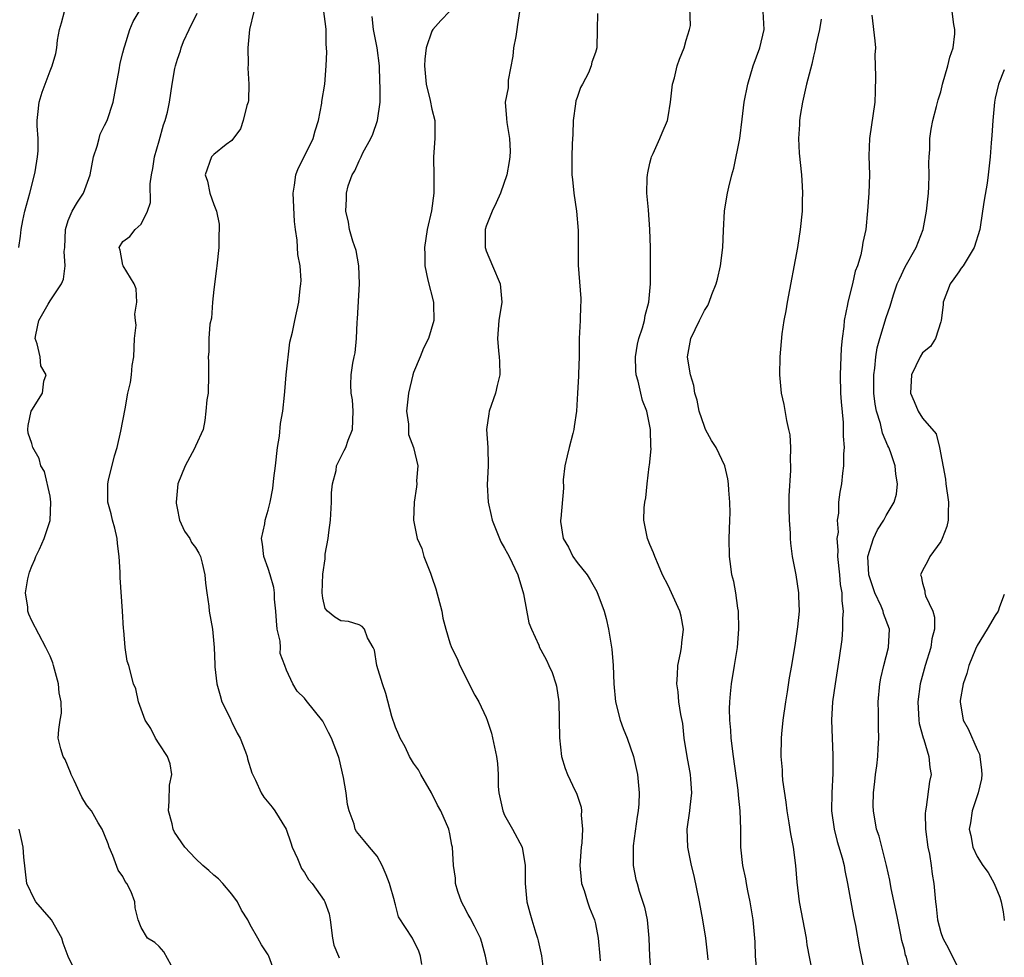
# Model space of a CAD drawing. Units: inches. Extents: x 2601000 to 2604000, y 1497000 to 1500000.
# Drawn here: x 2603892 to 2604000, y 1497487 to 1497590 of the extents above; entities that cross this region are included whole.
import ezdxf

# ---------------------------------------------------------------- set-up
doc = ezdxf.new("R2010")
doc.units = ezdxf.units.IN
doc.header["$MEASUREMENT"] = 0
doc.layers.add('LD26011497_2ft', color=60, linetype='Continuous')

msp = doc.modelspace()

# ---------------------------------------------------------------- linework, layer by layer
at = {"layer": 'LD26011497_2ft'}
for points, elevation in [([(2603891.56, 1497565), (2603891.74, 1497566.26), (2603891.81, 1497567), (2603892, 1497568), (2603892.21, 1497569), (2603892.77, 1497571), (2603893.29, 1497573), (2603893.36, 1497573.36), (2603893.61, 1497575), (2603893.67, 1497575.67), (2603893.68, 1497577), (2603893.58, 1497578.42), (2603893.59, 1497579), (2603893.64, 1497579.64), (2603893.79, 1497581), (2603894.13, 1497582.13), (2603895, 1497584.46), (2603895.22, 1497585), (2603895.63, 1497586.37), (2603895.73, 1497587), (2603895.82, 1497587.82), (2603896.03, 1497589), (2603896.26, 1497589.74), (2603896.59, 1497591)], 9228), ([(2603908.72, 1497485.28), (2603907.51, 1497487.51), (2603907, 1497488.07), (2603906.53, 1497488.53), (2603905.73, 1497489), (2603905, 1497490.18), (2603904.68, 1497491), (2603904.34, 1497492.34), (2603904.33, 1497493), (2603903.92, 1497494.08), (2603903.45, 1497495), (2603903.25, 1497495.25), (2603903, 1497495.78), (2603902.5, 1497496.5), (2603901.9, 1497498.1), (2603901.49, 1497499), (2603901.38, 1497499.37), (2603901, 1497500.37), (2603900.72, 1497501), (2603900.29, 1497501.71), (2603899.54, 1497503), (2603899.31, 1497503.31), (2603899, 1497503.69), (2603898.5, 1497504.5), (2603898.28, 1497505), (2603897.65, 1497506.35), (2603897.33, 1497507), (2603897.25, 1497507.25), (2603896.66, 1497508.66), (2603896.43, 1497509), (2603896.17, 1497509.83), (2603895.9, 1497511), (2603895.97, 1497511.97), (2603896.1, 1497513), (2603896.25, 1497513.75), (2603896.23, 1497515), (2603896.01, 1497516.01), (2603895.93, 1497517), (2603895.37, 1497519), (2603895.31, 1497519.31), (2603895, 1497520.02), (2603894.53, 1497521), (2603893, 1497523.93), (2603892.65, 1497524.65), (2603892.56, 1497525), (2603892.56, 1497525.44), (2603892.3, 1497527), (2603892.55, 1497528.55), (2603892.65, 1497529), (2603892.73, 1497529.27), (2603893, 1497529.93), (2603893.33, 1497530.67), (2603893.43, 1497531), (2603893.82, 1497531.82), (2603894.34, 1497533), (2603895.02, 1497534.98), (2603895.08, 1497537), (2603895, 1497537.64), (2603894.38, 1497540.38), (2603893.98, 1497541), (2603893.78, 1497541.78), (2603893.11, 1497543), (2603893, 1497543.44), (2603892.58, 1497544.58), (2603892.56, 1497545), (2603892.57, 1497545.43), (2603892.92, 1497547), (2603893, 1497547.1), (2603894.17, 1497549), (2603894.32, 1497550.32), (2603894.58, 1497551), (2603893.99, 1497551.99), (2603893.89, 1497553), (2603893.59, 1497554.41), (2603893.36, 1497555), (2603893.41, 1497555.41), (2603893.77, 1497557), (2603894.78, 1497558.78), (2603895, 1497559.14), (2603896.25, 1497561), (2603896.48, 1497561.52), (2603896.67, 1497563), (2603896.56, 1497564.56), (2603896.6, 1497565), (2603896.68, 1497567), (2603897, 1497568), (2603897.43, 1497569), (2603898, 1497570), (2603898.67, 1497571), (2603899.4, 1497573), (2603899.78, 1497575), (2603900.16, 1497576.16), (2603900.38, 1497577), (2603900.52, 1497577.48), (2603901, 1497578.43), (2603901.26, 1497579), (2603901.94, 1497581), (2603902.31, 1497583), (2603902.59, 1497584.59), (2603902.69, 1497585.31), (2603903, 1497586.46), (2603903.13, 1497587), (2603903.21, 1497587.21), (2603903.77, 1497589), (2603904.12, 1497589.88), (2603905, 1497591.37)], 9230), ([(2603919.81, 1497485), (2603919.07, 1497487), (2603919, 1497487.15), (2603918.27, 1497488.27), (2603917.87, 1497489), (2603917, 1497490.48), (2603916.74, 1497491), (2603916.07, 1497492.07), (2603915.63, 1497493), (2603915, 1497493.83), (2603914.01, 1497495), (2603913.53, 1497495.53), (2603913, 1497495.93), (2603912.45, 1497496.45), (2603911.8, 1497497), (2603911, 1497497.77), (2603909.84, 1497499), (2603909.5, 1497499.5), (2603909, 1497500.18), (2603908.68, 1497500.68), (2603908.54, 1497501), (2603908.41, 1497501.59), (2603908.01, 1497503), (2603908.09, 1497504.09), (2603908.15, 1497505.85), (2603908.38, 1497507), (2603908.19, 1497508.19), (2603907.9, 1497509), (2603907, 1497510.4), (2603906.59, 1497511), (2603906.09, 1497512.09), (2603905.45, 1497513), (2603904.71, 1497515), (2603904.43, 1497516.43), (2603904.19, 1497517), (2603903.66, 1497519), (2603903.49, 1497519.49), (2603903.27, 1497521), (2603903.12, 1497522.88), (2603903.08, 1497523.08), (2603902.98, 1497525), (2603902.71, 1497528.71), (2603902.7, 1497529), (2603902.71, 1497529.29), (2603902.61, 1497531), (2603902.43, 1497532.43), (2603902.38, 1497533), (2603902.13, 1497534.13), (2603901.86, 1497535), (2603901.7, 1497535.7), (2603901.34, 1497537), (2603901.35, 1497538.65), (2603901.34, 1497539), (2603901.41, 1497539.41), (2603902.08, 1497542.09), (2603902.36, 1497543), (2603902.79, 1497544.79), (2603903.25, 1497547.25), (2603903.56, 1497549), (2603903.84, 1497550.16), (2603903.97, 1497551), (2603904.04, 1497552.04), (2603904.21, 1497553), (2603904.29, 1497555), (2603904.46, 1497556.46), (2603904.41, 1497557), (2603904.32, 1497557.68), (2603904.55, 1497559), (2603904.46, 1497560.46), (2603904.24, 1497561), (2603903.02, 1497563), (2603903, 1497563.06), (2603902.71, 1497564.71), (2603902.61, 1497565), (2603903, 1497565.69), (2603903.77, 1497566.23), (2603904.36, 1497567), (2603905, 1497567.59), (2603905.72, 1497569), (2603906.04, 1497569.96), (2603906.02, 1497572.02), (2603906.15, 1497573), (2603906.29, 1497573.71), (2603906.48, 1497575), (2603907, 1497576.74), (2603907.47, 1497578.53), (2603907.67, 1497579), (2603907.91, 1497579.91), (2603908.13, 1497581), (2603908.43, 1497583), (2603908.73, 1497584.73), (2603908.79, 1497585), (2603909, 1497585.73), (2603909.33, 1497586.67), (2603909.41, 1497587), (2603909.69, 1497587.69), (2603910.29, 1497589), (2603911.19, 1497590.81)], 9232), ([(2603917.41, 1497591), (2603916.95, 1497589), (2603916.77, 1497587), (2603916.79, 1497585.21), (2603916.75, 1497584.75), (2603916.88, 1497583), (2603916.81, 1497581.19), (2603916.78, 1497581), (2603916.66, 1497580.66), (2603916.24, 1497579), (2603915.93, 1497578.07), (2603915, 1497576.8), (2603914.37, 1497576.37), (2603913, 1497575.27), (2603912.76, 1497575), (2603912.05, 1497573), (2603912.31, 1497572.31), (2603912.57, 1497571), (2603913, 1497569.75), (2603913.31, 1497569), (2603913.6, 1497567.6), (2603913.6, 1497567), (2603913.57, 1497566.43), (2603913.55, 1497565), (2603913.35, 1497563), (2603913.3, 1497562.7), (2603913, 1497560.4), (2603912.86, 1497559), (2603912.75, 1497557.25), (2603912.59, 1497556.59), (2603912.48, 1497555), (2603912.46, 1497553.54), (2603912.39, 1497553), (2603912.42, 1497552.42), (2603912.44, 1497551), (2603912.38, 1497549), (2603912.25, 1497548.25), (2603912.15, 1497547), (2603912.04, 1497545.96), (2603911.84, 1497545), (2603911, 1497543.16), (2603910.9, 1497542.9), (2603909.85, 1497541), (2603909.05, 1497539), (2603908.86, 1497537), (2603908.86, 1497536.86), (2603909, 1497536.13), (2603909.19, 1497535.19), (2603909.25, 1497535), (2603909.78, 1497533.78), (2603910.36, 1497533), (2603910.56, 1497532.56), (2603911, 1497531.99), (2603911.37, 1497531.37), (2603911.54, 1497531), (2603911.74, 1497530.26), (2603912.04, 1497529), (2603912.08, 1497528.08), (2603912.23, 1497527), (2603912.45, 1497525.55), (2603912.5, 1497525), (2603912.87, 1497523), (2603913.06, 1497521), (2603913.13, 1497519.13), (2603913.12, 1497518.88), (2603913.34, 1497517), (2603913.72, 1497515.72), (2603913.91, 1497515), (2603914.8, 1497513.2), (2603914.92, 1497512.92), (2603915, 1497512.78), (2603915.57, 1497511.57), (2603915.92, 1497511), (2603916.51, 1497509.49), (2603916.67, 1497509), (2603916.72, 1497508.72), (2603917.19, 1497507.19), (2603917.6, 1497506.4), (2603918.21, 1497505), (2603918.51, 1497504.51), (2603919.43, 1497503.43), (2603919.73, 1497503), (2603920.98, 1497500.98), (2603921.5, 1497499.5), (2603921.65, 1497499), (2603922.22, 1497497.78), (2603922.66, 1497496.66), (2603923, 1497496.21), (2603923.44, 1497495.44), (2603923.84, 1497495), (2603925.15, 1497493.15), (2603925.24, 1497493), (2603925.69, 1497491.69), (2603925.82, 1497491), (2603926.08, 1497489), (2603926.23, 1497488.23), (2603926.73, 1497487), (2603926.82, 1497486.82)], 9234), ([(2603935.91, 1497486.09), (2603935.75, 1497487), (2603935.58, 1497487.58), (2603934.93, 1497488.93), (2603934.86, 1497489), (2603933.33, 1497491.33), (2603933, 1497492.65), (2603932.92, 1497492.92), (2603932.89, 1497493.11), (2603932.34, 1497495), (2603931.98, 1497495.98), (2603931.52, 1497497), (2603931, 1497498.04), (2603930.15, 1497499), (2603929.62, 1497499.62), (2603928.73, 1497500.73), (2603928.57, 1497501), (2603928.44, 1497501.56), (2603927.9, 1497503), (2603927.72, 1497503.72), (2603927.57, 1497505), (2603927.3, 1497506.7), (2603926.79, 1497508.79), (2603926.74, 1497509), (2603925.97, 1497511), (2603925.65, 1497511.65), (2603925, 1497512.87), (2603923.17, 1497515.17), (2603923, 1497515.42), (2603922.17, 1497516.17), (2603921.69, 1497517), (2603921, 1497518.51), (2603920.84, 1497519), (2603920.33, 1497520.33), (2603920.34, 1497521), (2603920.3, 1497521.7), (2603920, 1497523), (2603919.91, 1497523.91), (2603919.84, 1497525), (2603919.7, 1497526.3), (2603919.69, 1497527), (2603919.61, 1497527.61), (2603919.22, 1497529), (2603919, 1497529.67), (2603918.52, 1497531), (2603918.38, 1497532.38), (2603918.27, 1497533), (2603918.61, 1497534.61), (2603918.66, 1497535), (2603919, 1497536.12), (2603919.23, 1497537), (2603919.51, 1497538.49), (2603919.63, 1497539.63), (2603919.81, 1497541), (2603920.03, 1497543), (2603920.25, 1497544.25), (2603920.36, 1497545.64), (2603920.6, 1497547), (2603920.78, 1497548.78), (2603920.84, 1497549.16), (2603920.99, 1497551), (2603921.39, 1497554.61), (2603921.68, 1497555.68), (2603921.92, 1497557), (2603922.35, 1497559), (2603922.51, 1497560.51), (2603922.59, 1497561), (2603922.61, 1497561.39), (2603922.5, 1497563), (2603922.24, 1497564.24), (2603922.18, 1497565.82), (2603922.01, 1497567), (2603921.89, 1497567.89), (2603921.73, 1497571), (2603921.89, 1497571.89), (2603922.05, 1497573), (2603922.29, 1497573.71), (2603922.96, 1497575), (2603923.94, 1497577), (2603924.15, 1497577.85), (2603924.53, 1497579), (2603924.9, 1497580.9), (2603924.91, 1497581.09), (2603925.21, 1497583), (2603925.36, 1497585), (2603925.43, 1497586.57), (2603925.38, 1497587.38), (2603925.36, 1497589), (2603925.34, 1497589.34), (2603925.11, 1497591)], 9236), ([(2603939, 1497591.03), (2603937.99, 1497590.01), (2603937.11, 1497589), (2603937, 1497588.81), (2603936.39, 1497587), (2603936.24, 1497585.76), (2603936.21, 1497585), (2603936.39, 1497583), (2603936.82, 1497581.18), (2603937, 1497580.24), (2603937.33, 1497579), (2603937.35, 1497577), (2603937.19, 1497575), (2603937.19, 1497574.81), (2603937.22, 1497573), (2603937.22, 1497571), (2603936.95, 1497569.05), (2603936.49, 1497567), (2603936.2, 1497565), (2603936.24, 1497564.24), (2603936.24, 1497563), (2603936.56, 1497561.44), (2603937.18, 1497559), (2603937.18, 1497558.82), (2603937.24, 1497557), (2603936.63, 1497555), (2603936.07, 1497553.93), (2603935.73, 1497553), (2603935, 1497551.27), (2603934.92, 1497551), (2603934.44, 1497549), (2603934.23, 1497547), (2603934.42, 1497545.58), (2603934.43, 1497544.43), (2603934.98, 1497543), (2603935.46, 1497541), (2603935.33, 1497539.33), (2603935.34, 1497539), (2603935.31, 1497538.69), (2603935.05, 1497537), (2603934.99, 1497535), (2603935.38, 1497533), (2603935.89, 1497531.89), (2603936.12, 1497531), (2603936.84, 1497529.16), (2603936.94, 1497528.94), (2603937, 1497528.73), (2603937.46, 1497527.46), (2603938.11, 1497525), (2603938.22, 1497524.22), (2603938.55, 1497523), (2603939, 1497521.49), (2603939.16, 1497521), (2603939.79, 1497519.79), (2603940.07, 1497519), (2603941.75, 1497515.75), (2603942.19, 1497515), (2603943, 1497513.28), (2603943.11, 1497513), (2603943.56, 1497511.56), (2603944.13, 1497509), (2603944.24, 1497508.24), (2603944.31, 1497507), (2603944.32, 1497505.68), (2603944.39, 1497505), (2603944.81, 1497503), (2603945, 1497502.53), (2603945.89, 1497501), (2603946.94, 1497499), (2603947.29, 1497497), (2603947.29, 1497495.29), (2603947.28, 1497495), (2603947.45, 1497493), (2603947.8, 1497491.8), (2603948.01, 1497491), (2603948.45, 1497489.55), (2603948.63, 1497489), (2603948.71, 1497488.71), (2603949.06, 1497487.06), (2603949.3, 1497485.3)], 9240), ([(2603946.64, 1497591), (2603946.42, 1497589.58), (2603946.37, 1497589), (2603946.24, 1497588.25), (2603945.99, 1497587), (2603945.91, 1497586.09), (2603945.42, 1497583.42), (2603945.4, 1497582.6), (2603945.09, 1497581), (2603945.23, 1497579.23), (2603945.24, 1497578.76), (2603945.56, 1497577), (2603945.61, 1497575.61), (2603945.58, 1497575), (2603945.52, 1497574.48), (2603945.24, 1497573), (2603944.55, 1497571), (2603944.08, 1497569.92), (2603943.64, 1497569), (2603943, 1497567.36), (2603942.89, 1497567), (2603942.89, 1497565), (2603942.91, 1497564.91), (2603943, 1497564.65), (2603943.68, 1497563), (2603944.54, 1497561), (2603944.72, 1497559), (2603944.37, 1497557), (2603944.22, 1497555), (2603944.34, 1497553.66), (2603944.43, 1497553), (2603944.46, 1497552.46), (2603944.48, 1497551), (2603944.19, 1497549.81), (2603944.02, 1497549), (2603943.33, 1497547), (2603943.29, 1497546.71), (2603943.01, 1497545), (2603943.15, 1497543), (2603943.22, 1497541), (2603943.09, 1497538.91), (2603943.19, 1497537), (2603943.53, 1497535.53), (2603943.64, 1497535), (2603944.1, 1497533.9), (2603944.61, 1497532.61), (2603945, 1497531.94), (2603945.32, 1497531.32), (2603945.51, 1497531), (2603946.47, 1497529), (2603947.09, 1497526.91), (2603947.69, 1497523.69), (2603947.97, 1497523), (2603948.77, 1497521.23), (2603948.85, 1497521), (2603949, 1497520.74), (2603949.61, 1497519.61), (2603949.87, 1497519), (2603950.25, 1497518.25), (2603950.65, 1497517), (2603950.72, 1497516.72), (2603950.99, 1497515), (2603951.03, 1497513), (2603951.04, 1497511.04), (2603951.28, 1497509), (2603951.69, 1497507.69), (2603951.95, 1497507), (2603952.79, 1497505.21), (2603952.94, 1497504.94), (2603953.42, 1497503.42), (2603953.47, 1497503), (2603953.45, 1497502.55), (2603953.6, 1497501), (2603953.5, 1497499.5), (2603953.44, 1497499), (2603953.29, 1497497), (2603953.42, 1497495.42), (2603953.49, 1497495), (2603953.76, 1497494.24), (2603954.14, 1497493), (2603954.35, 1497492.35), (2603954.9, 1497491), (2603955, 1497490.58), (2603955.32, 1497489), (2603955.5, 1497487), (2603955.51, 1497486.49)], 9242), ([(2603955.22, 1497590.78), (2603955.21, 1497589), (2603955.16, 1497587), (2603955, 1497586.48), (2603954.6, 1497585.4), (2603954.53, 1497585), (2603954.24, 1497584.24), (2603953.57, 1497583), (2603953.36, 1497582.64), (2603953, 1497581.54), (2603952.86, 1497581.15), (2603952.82, 1497580.82), (2603952.54, 1497579), (2603952.52, 1497577.48), (2603952.44, 1497576.44), (2603952.42, 1497575), (2603952.42, 1497573), (2603952.5, 1497572.5), (2603952.64, 1497571), (2603952.92, 1497569), (2603953.11, 1497566.89), (2603953.12, 1497565), (2603953.09, 1497563.09), (2603953.4, 1497559.4), (2603953.4, 1497559), (2603953.37, 1497558.63), (2603953.31, 1497557), (2603953.2, 1497555), (2603953.2, 1497553), (2603953.13, 1497551.13), (2603953.14, 1497550.86), (2603953.03, 1497549), (2603952.94, 1497547), (2603952.67, 1497545.33), (2603952.64, 1497545), (2603952.53, 1497544.53), (2603952.1, 1497543), (2603951.91, 1497542.09), (2603951.64, 1497541), (2603951.44, 1497539.44), (2603951.49, 1497538.51), (2603951.19, 1497535.19), (2603951.16, 1497535), (2603951.15, 1497534.85), (2603951.47, 1497533), (2603952.04, 1497532.04), (2603952.52, 1497531), (2603953, 1497530.33), (2603954.08, 1497529), (2603954.44, 1497528.44), (2603955.17, 1497527.17), (2603955.95, 1497525), (2603956.19, 1497524.19), (2603956.46, 1497523), (2603956.8, 1497520.8), (2603956.94, 1497519), (2603957.03, 1497517), (2603957.21, 1497515), (2603957.72, 1497513), (2603958.06, 1497512.06), (2603958.48, 1497511), (2603959.19, 1497509), (2603959.63, 1497507), (2603959.81, 1497505), (2603959.78, 1497503.78), (2603959.72, 1497503), (2603959.61, 1497502.39), (2603959.16, 1497499.16), (2603959.15, 1497499), (2603959.16, 1497498.84), (2603959.15, 1497497), (2603959.47, 1497495.47), (2603959.59, 1497495), (2603959.83, 1497494.17), (2603960.42, 1497492.42), (2603960.7, 1497491), (2603960.89, 1497489), (2603960.96, 1497487), (2603961.12, 1497485)], 9244), ([(2603967.4, 1497486.6), (2603967.37, 1497487), (2603967.14, 1497489), (2603966.81, 1497491), (2603966.46, 1497493), (2603965.86, 1497495.86), (2603965.57, 1497497), (2603965.16, 1497499), (2603965.11, 1497501), (2603965.4, 1497503), (2603965.42, 1497503.42), (2603965.61, 1497505), (2603965.51, 1497506.49), (2603965.47, 1497507), (2603965.41, 1497507.41), (2603965.11, 1497509), (2603964.78, 1497511), (2603964.61, 1497512.61), (2603964.4, 1497513.6), (2603964.2, 1497515), (2603964.1, 1497516.1), (2603963.98, 1497517), (2603964.02, 1497517.98), (2603964.09, 1497519), (2603964.38, 1497520.38), (2603964.47, 1497521), (2603964.5, 1497521.5), (2603964.69, 1497523), (2603964.44, 1497524.44), (2603964.29, 1497525), (2603963, 1497527.82), (2603962.4, 1497529), (2603961.93, 1497530.07), (2603961.54, 1497531), (2603961.41, 1497531.41), (2603961, 1497532.32), (2603960.82, 1497532.82), (2603960.73, 1497533), (2603960.32, 1497535), (2603960.37, 1497536.37), (2603960.43, 1497537), (2603960.54, 1497537.46), (2603960.7, 1497539), (2603960.93, 1497540.93), (2603960.95, 1497541.05), (2603961.14, 1497542.86), (2603961.12, 1497543.12), (2603961.08, 1497545), (2603960.65, 1497547), (2603960.19, 1497548.19), (2603960, 1497549), (2603959.71, 1497550.29), (2603959.5, 1497551), (2603959.47, 1497551.47), (2603959.42, 1497553), (2603959.64, 1497554.36), (2603959.78, 1497555), (2603960.18, 1497556.18), (2603960.39, 1497557), (2603960.47, 1497557.53), (2603960.88, 1497559), (2603961.06, 1497561), (2603961.08, 1497563.08), (2603961.07, 1497565), (2603961, 1497567), (2603960.85, 1497569.15), (2603960.68, 1497571), (2603960.7, 1497572.7), (2603960.73, 1497573), (2603960.76, 1497573.24), (2603961, 1497574.3), (2603961.14, 1497574.86), (2603961.19, 1497575), (2603961.37, 1497575.37), (2603962.11, 1497577), (2603962.35, 1497577.65), (2603962.92, 1497579), (2603963, 1497579.41), (2603963.25, 1497581), (2603963.49, 1497583), (2603963.69, 1497583.69), (2603964.01, 1497585), (2603964.25, 1497585.75), (2603964.76, 1497587), (2603965, 1497587.84), (2603965.37, 1497589), (2603965.47, 1497589.47), (2603965.38, 1497591.38)], 9246), ([(2603972.81, 1497485), (2603972.62, 1497487), (2603972.57, 1497488.58), (2603972.38, 1497491), (2603972.05, 1497493), (2603971.78, 1497494.22), (2603971.62, 1497495), (2603971.54, 1497495.54), (2603971.21, 1497497), (2603971.01, 1497499.01), (2603971.01, 1497501), (2603970.95, 1497503), (2603970.75, 1497504.75), (2603970.72, 1497505.28), (2603970.2, 1497509), (2603969.95, 1497511), (2603969.9, 1497511.9), (2603969.8, 1497513), (2603969.77, 1497514.23), (2603969.78, 1497515), (2603969.88, 1497515.88), (2603969.97, 1497517), (2603970.31, 1497519), (2603970.63, 1497521), (2603970.8, 1497523), (2603970.75, 1497525), (2603970.69, 1497525.31), (2603970.46, 1497527), (2603970.24, 1497528.24), (2603970.03, 1497529), (2603969.92, 1497529.92), (2603969.75, 1497531), (2603969.74, 1497533), (2603969.81, 1497535), (2603969.82, 1497535.82), (2603969.8, 1497537), (2603969.69, 1497538.31), (2603969.66, 1497539), (2603969.57, 1497539.57), (2603969.25, 1497541), (2603968.28, 1497543), (2603967.77, 1497543.77), (2603967.13, 1497545), (2603967, 1497545.3), (2603966.43, 1497547), (2603966.21, 1497548.21), (2603965.96, 1497549), (2603965.84, 1497549.84), (2603965.46, 1497551), (2603965.41, 1497551.41), (2603965.12, 1497553), (2603965.5, 1497555), (2603966.46, 1497557), (2603967, 1497558.07), (2603967.36, 1497558.64), (2603967.54, 1497559), (2603967.83, 1497559.83), (2603968.3, 1497561), (2603968.45, 1497561.55), (2603968.78, 1497563), (2603969.03, 1497565), (2603969.1, 1497566.9), (2603969.22, 1497569), (2603969.26, 1497569.26), (2603969.54, 1497571), (2603969.67, 1497571.67), (2603970.02, 1497573), (2603970.25, 1497573.75), (2603970.89, 1497577), (2603971.16, 1497579.16), (2603971.37, 1497581), (2603971.76, 1497583), (2603972.37, 1497585), (2603973.1, 1497587), (2603973.57, 1497589), (2603973.46, 1497591)], 9248), ([(2603985.42, 1497590.58), (2603985.75, 1497587.75), (2603985.82, 1497587), (2603985.76, 1497586.24), (2603985.83, 1497583.83), (2603985.8, 1497582.2), (2603985.76, 1497581), (2603985.16, 1497577), (2603985.11, 1497575.11), (2603985.17, 1497573), (2603985.11, 1497571), (2603984.95, 1497569.05), (2603984.75, 1497567), (2603984.43, 1497565.57), (2603984.37, 1497565), (2603984.2, 1497564.2), (2603983.83, 1497563), (2603983.6, 1497562.4), (2603983.29, 1497561), (2603982.79, 1497559), (2603982.76, 1497558.76), (2603982.38, 1497557), (2603982.34, 1497556.34), (2603982.16, 1497555), (2603982.06, 1497553.94), (2603981.99, 1497551.99), (2603981.94, 1497551), (2603981.97, 1497549), (2603982.03, 1497548.03), (2603982.25, 1497545.75), (2603982.28, 1497545), (2603982.26, 1497544.26), (2603982.37, 1497543), (2603982.31, 1497542.31), (2603982.31, 1497541), (2603982.19, 1497540.19), (2603982.07, 1497539), (2603981.9, 1497538.1), (2603981.77, 1497537), (2603981.76, 1497535.76), (2603981.62, 1497535), (2603981.7, 1497533.7), (2603981.58, 1497533), (2603981.69, 1497531.69), (2603981.64, 1497531), (2603981.85, 1497529), (2603981.94, 1497527.94), (2603982.11, 1497527), (2603982.11, 1497526.11), (2603982.26, 1497525), (2603982.19, 1497524.19), (2603982.21, 1497523), (2603982.12, 1497521.88), (2603981.84, 1497519.84), (2603981.37, 1497517), (2603981.09, 1497515), (2603980.99, 1497513), (2603981.05, 1497511), (2603981.14, 1497509.14), (2603981.14, 1497507.14), (2603981.01, 1497505), (2603980.97, 1497503), (2603981.26, 1497501), (2603981.62, 1497499.62), (2603982.15, 1497497.85), (2603982.36, 1497497), (2603982.44, 1497496.44), (2603982.76, 1497495), (2603983.4, 1497491.4), (2603983.61, 1497490.39), (2603984.04, 1497488.04), (2603984.64, 1497485)], 9252), ([(2603989.58, 1497485.58), (2603989.19, 1497487), (2603989.14, 1497487.14), (2603989, 1497487.75), (2603988.74, 1497488.74), (2603988.62, 1497489.38), (2603988.27, 1497491), (2603988.07, 1497492.07), (2603987.55, 1497494.45), (2603987.39, 1497495.39), (2603987.02, 1497497), (2603986.23, 1497500.23), (2603985.95, 1497501), (2603985.59, 1497503), (2603985.57, 1497503.57), (2603985.62, 1497505), (2603985.77, 1497506.23), (2603985.84, 1497507), (2603985.96, 1497507.96), (2603986.07, 1497509), (2603986.11, 1497509.89), (2603986.18, 1497511), (2603986.15, 1497512.15), (2603986.16, 1497513.84), (2603986.13, 1497515), (2603986.29, 1497517), (2603986.4, 1497517.6), (2603986.74, 1497519), (2603987.25, 1497521), (2603987.35, 1497523), (2603986.72, 1497524.72), (2603986.66, 1497525), (2603986.45, 1497525.55), (2603985.76, 1497527), (2603985.57, 1497527.57), (2603985.11, 1497529), (2603984.98, 1497531), (2603985.59, 1497533), (2603986.04, 1497533.96), (2603986.73, 1497535), (2603987, 1497535.51), (2603987.89, 1497537), (2603988.12, 1497537.88), (2603988.26, 1497539), (2603988.08, 1497540.08), (2603988, 1497541), (2603987.49, 1497542.51), (2603987.3, 1497543), (2603987.19, 1497543.19), (2603986.59, 1497544.59), (2603986.36, 1497545.64), (2603985.93, 1497547), (2603985.78, 1497547.78), (2603985.64, 1497549), (2603985.63, 1497551), (2603985.75, 1497551.75), (2603985.86, 1497553), (2603986.01, 1497553.99), (2603986.3, 1497555), (2603987, 1497557.32), (2603987.43, 1497558.57), (2603987.82, 1497559.82), (2603988.22, 1497561), (2603988.45, 1497561.55), (2603989.09, 1497562.9), (2603990.29, 1497565), (2603991.06, 1497567), (2603991.45, 1497569), (2603991.65, 1497571), (2603991.69, 1497571.69), (2603991.72, 1497573), (2603991.68, 1497574.32), (2603991.72, 1497575), (2603991.8, 1497575.8), (2603991.8, 1497577), (2603991.96, 1497578.04), (2603992.14, 1497579), (2603992.53, 1497580.53), (2603992.73, 1497581.27), (2603993, 1497582.14), (2603993.18, 1497582.82), (2603993.21, 1497583), (2603993.8, 1497585), (2603994.02, 1497585.98), (2603994.38, 1497587), (2603994.55, 1497588.55), (2603994.55, 1497589), (2603994.44, 1497589.56), (2603994.26, 1497591)], 9254), ([(2603943.32, 1497485), (2603942.91, 1497487), (2603942.52, 1497488.52), (2603942.37, 1497489), (2603941.68, 1497490.32), (2603941.23, 1497491.23), (2603941, 1497491.61), (2603940.53, 1497492.53), (2603940.27, 1497493), (2603939.85, 1497494.15), (2603939.61, 1497495), (2603939.59, 1497495.59), (2603939.37, 1497497), (2603939.28, 1497499), (2603939.22, 1497499.22), (2603939, 1497500.47), (2603938.88, 1497501), (2603937.98, 1497503), (2603937.63, 1497503.63), (2603936.95, 1497505), (2603935.79, 1497507), (2603935.52, 1497507.52), (2603935, 1497508.25), (2603934.55, 1497509), (2603934.06, 1497510.06), (2603933.51, 1497511), (2603933.38, 1497511.38), (2603933, 1497512.23), (2603932.6, 1497513.4), (2603931.94, 1497515.94), (2603931.56, 1497517), (2603930.96, 1497519), (2603930.68, 1497520.68), (2603930.53, 1497521), (2603929.93, 1497522.07), (2603929.6, 1497523), (2603929.32, 1497523.32), (2603929, 1497523.48), (2603927.85, 1497523.85), (2603927, 1497523.93), (2603926.34, 1497524.34), (2603925.53, 1497525), (2603925.27, 1497525.27), (2603925, 1497526.41), (2603924.93, 1497527), (2603925, 1497529.05), (2603925.25, 1497530.75), (2603925.25, 1497531), (2603925.28, 1497531.28), (2603925.59, 1497533), (2603925.66, 1497533.66), (2603925.85, 1497535), (2603925.96, 1497537), (2603925.98, 1497538.02), (2603926.07, 1497539), (2603926.46, 1497540.46), (2603926.53, 1497541), (2603927.34, 1497542.66), (2603927.53, 1497543), (2603927.81, 1497543.81), (2603928.26, 1497545), (2603928.35, 1497547), (2603928.26, 1497548.26), (2603928.14, 1497549), (2603928.1, 1497549.9), (2603928.12, 1497551), (2603928.3, 1497552.3), (2603928.45, 1497553), (2603928.57, 1497553.43), (2603928.72, 1497555), (2603928.79, 1497556.79), (2603928.83, 1497557.17), (2603929.06, 1497561), (2603928.96, 1497563), (2603928.67, 1497564.67), (2603928.3, 1497565.7), (2603927.96, 1497567), (2603927.82, 1497567.82), (2603927.53, 1497569), (2603927.61, 1497570.39), (2603927.61, 1497571), (2603927.81, 1497571.81), (2603928.23, 1497573), (2603928.53, 1497573.47), (2603929, 1497574.57), (2603929.16, 1497574.84), (2603929.22, 1497575), (2603929.42, 1497575.42), (2603930.28, 1497577), (2603930.5, 1497577.5), (2603931.01, 1497578.99), (2603931.3, 1497581), (2603931.33, 1497582.67), (2603931.29, 1497583.29), (2603931.23, 1497585), (2603930.98, 1497587), (2603930.65, 1497588.65), (2603930.59, 1497589), (2603930.44, 1497590.44)], 9238), ([(2603979.84, 1497590.16), (2603979.67, 1497589), (2603979.27, 1497587.27), (2603979.2, 1497586.8), (2603979, 1497586.07), (2603978.81, 1497585.19), (2603978.66, 1497584.65), (2603978.25, 1497583), (2603977.78, 1497581), (2603977.53, 1497579.53), (2603977.46, 1497579), (2603977.46, 1497578.54), (2603977.35, 1497577), (2603977.41, 1497575.41), (2603977.68, 1497573), (2603977.77, 1497571.77), (2603977.8, 1497571), (2603977.76, 1497570.24), (2603977.75, 1497569), (2603977.55, 1497567), (2603977.24, 1497565), (2603976.12, 1497559), (2603975.97, 1497558.03), (2603975.75, 1497557), (2603975.5, 1497555.5), (2603975.28, 1497553), (2603975.26, 1497551), (2603975.45, 1497549), (2603975.74, 1497547.74), (2603976.02, 1497545.98), (2603976.27, 1497545), (2603976.39, 1497544.39), (2603976.48, 1497543), (2603976.44, 1497541.56), (2603976.48, 1497541), (2603976.48, 1497540.48), (2603976.3, 1497537.7), (2603976.29, 1497536.29), (2603976.31, 1497535), (2603976.43, 1497533.57), (2603976.43, 1497533), (2603976.46, 1497532.46), (2603976.67, 1497531), (2603977.05, 1497529), (2603977.37, 1497527), (2603977.37, 1497526.63), (2603977.42, 1497525), (2603977.25, 1497523.25), (2603977, 1497521.46), (2603976.59, 1497519), (2603976.33, 1497517.67), (2603976.11, 1497516.11), (2603975.91, 1497515), (2603975.64, 1497513), (2603975.48, 1497511.48), (2603975.45, 1497511), (2603975.41, 1497509), (2603975.54, 1497507.54), (2603975.55, 1497507), (2603975.6, 1497506.4), (2603975.96, 1497503.96), (2603976.07, 1497503), (2603976.3, 1497501.7), (2603976.48, 1497500.48), (2603976.76, 1497499), (2603977.01, 1497497), (2603977.16, 1497495.16), (2603977.44, 1497493), (2603978.19, 1497489), (2603978.28, 1497488.28), (2603978.91, 1497485.09)], 9250), ([(2604000, 1497584.57), (2603999.37, 1497583), (2603999, 1497581.46), (2603998.91, 1497581), (2603998.73, 1497579), (2603998.64, 1497577.36), (2603998.54, 1497576.54), (2603998.43, 1497575), (2603998.22, 1497573), (2603998.1, 1497572.1), (2603997.78, 1497570.22), (2603997.61, 1497569), (2603997.29, 1497567), (2603996.7, 1497565), (2603995.48, 1497563), (2603995.27, 1497562.73), (2603995, 1497562.33), (2603994.44, 1497561.56), (2603994.06, 1497561), (2603993.29, 1497559), (2603993.29, 1497558.71), (2603993.04, 1497557), (2603993, 1497556.83), (2603992.41, 1497555), (2603991.87, 1497554.13), (2603991, 1497553.43), (2603990.73, 1497553), (2603989.77, 1497551), (2603989.67, 1497549), (2603990.08, 1497548.08), (2603990.52, 1497547), (2603991, 1497546.23), (2603992.5, 1497544.5), (2603992.87, 1497543), (2603993.52, 1497539.52), (2603993.56, 1497539), (2603993.85, 1497537), (2603993.81, 1497535.81), (2603993.82, 1497535), (2603993.68, 1497534.32), (2603993.17, 1497533), (2603993, 1497532.67), (2603991.8, 1497531), (2603991.54, 1497530.46), (2603991, 1497529.48), (2603990.78, 1497529), (2603990.86, 1497528.86), (2603991, 1497528.08), (2603991.24, 1497527.24), (2603991.24, 1497527), (2603991.33, 1497526.67), (2603992.15, 1497525), (2603992.33, 1497524.33), (2603992.33, 1497523), (2603992.04, 1497521.96), (2603991.9, 1497521), (2603991.28, 1497519), (2603990.75, 1497517), (2603990.49, 1497515), (2603990.6, 1497513), (2603990.64, 1497512.64), (2603991.06, 1497511.06), (2603991.13, 1497510.87), (2603991.7, 1497509), (2603991.8, 1497507.8), (2603991.95, 1497507), (2603991.77, 1497506.23), (2603991.41, 1497503.41), (2603991.31, 1497503), (2603991.29, 1497502.71), (2603991.33, 1497501), (2603991.6, 1497499), (2603991.77, 1497498.23), (2603991.95, 1497497), (2603992.05, 1497496.05), (2603992.25, 1497495), (2603992.43, 1497493), (2603992.5, 1497492.5), (2603992.65, 1497491), (2603993, 1497489.63), (2603993.22, 1497489), (2603993.86, 1497487.86), (2603994.27, 1497487), (2603995, 1497485.59)], 9256), ([(2604000, 1497526.84), (2603999.46, 1497525.46), (2603999.31, 1497525), (2603999, 1497524.53), (2603998.12, 1497523), (2603997, 1497521.2), (2603996.82, 1497520.82), (2603996.08, 1497519), (2603995.87, 1497518.13), (2603995.47, 1497517), (2603995.16, 1497515.16), (2603995.15, 1497515), (2603995.47, 1497513), (2603996.03, 1497512.03), (2603997, 1497509.76), (2603997.26, 1497509.26), (2603997.32, 1497509), (2603997.5, 1497507.5), (2603997.52, 1497507), (2603997.48, 1497506.52), (2603997.12, 1497505), (2603996.47, 1497503), (2603996.29, 1497501.71), (2603996.14, 1497501), (2603996.31, 1497500.31), (2603996.54, 1497499), (2603997, 1497498), (2603997.63, 1497497), (2603998.22, 1497496.22), (2603998.9, 1497495), (2603999.51, 1497493.51), (2603999.64, 1497493), (2603999.88, 1497491.88), (2603999.99, 1497491), (2604000, 1497490.93)], 9258), ([(2603897.92, 1497485), (2603897, 1497486.98), (2603896.43, 1497488.43), (2603896.28, 1497489), (2603895.15, 1497491), (2603894.15, 1497492.15), (2603893.43, 1497493), (2603893.27, 1497493.27), (2603892.44, 1497495), (2603892.1, 1497497.9), (2603892.03, 1497499), (2603891.86, 1497499.86), (2603891.58, 1497501)], 9228)]:
    msp.add_lwpolyline(points, dxfattribs=dict(at, elevation=elevation))

doc.saveas('drawing.dxf')
